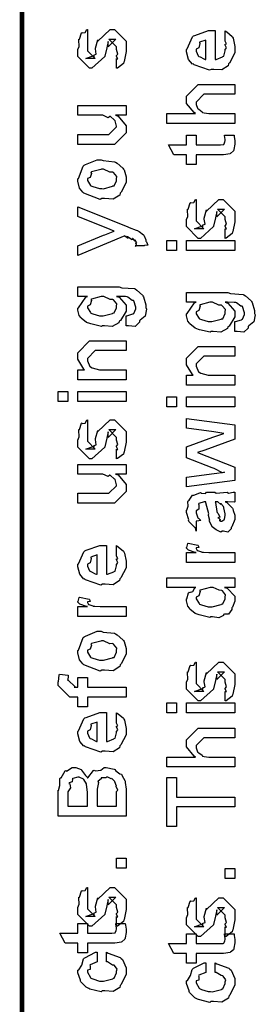
# Model space of a CAD drawing. Extents: x 0 to 8, y 0.6 to 11.4.
# Drawn here: x 0.3 to 0.5, y 4 to 4.7 of the extents above; entities that cross this region are included whole.
import ezdxf

# ---------------------------------------------------------------- set-up
doc = ezdxf.new("R2010")
doc.units = 0
doc.header["$MEASUREMENT"] = 0

msp = doc.modelspace()

# ---------------------------------------------------------------- linework, layer by layer
at = {"color": 0, "const_width": 0.003333}
msp.add_lwpolyline([(0.314144, 11.3765), (0.314144, 0.594021)], dxfattribs=at)
at = {"color": 0}
for points in [[(0.382288, 4.70568), (0.382288, 4.71262), (0.382396, 4.71246), (0.383156, 4.71246), (0.382288, 4.71419), (0.382288, 4.71479), (0.382288, 4.71479), (0.383156, 4.71593), (0.382288, 4.71913), (0.382288, 4.72021), (0.382288, 4.72108), (0.376644, 4.72672), (0.378815, 4.72672), (0.381853, 4.72672), (0.376211, 4.72108), (0.376211, 4.72499), (0.375343, 4.72043), (0.373824, 4.71436), (0.373824, 4.71414), (0.364492, 4.70568), (0.362756, 4.70568), (0.354292, 4.71414), (0.354292, 4.71913), (0.354292, 4.71913), (0.355378, 4.72146), (0.354997, 4.72618), (0.35516, 4.72672), (0.355594, 4.72667), (0.35706, 4.73122), (0.357331, 4.7315), (0.357547, 4.73118), (0.359554, 4.73139), (0.360803, 4.73356), (0.361236, 4.73367), (0.361236, 4.72672), (0.361236, 4.72618), (0.361236, 4.72493), (0.361236, 4.72456), (0.361236, 4.72385), (0.361236, 4.72076), (0.361236, 4.71978), (0.361236, 4.71826), (0.366879, 4.71262), (0.364058, 4.71262), (0.360151, 4.71262), (0.365794, 4.71479), (0.365794, 4.71392), (0.366228, 4.71544), (0.36639, 4.71528), (0.367693, 4.71582), (0.366987, 4.71957), (0.367096, 4.72021), (0.368832, 4.72607), (0.368832, 4.72521), (0.377729, 4.73367), (0.378164, 4.73367), (0.380768, 4.73367), (0.389232, 4.72521), (0.389232, 4.72021), (0.389232, 4.71767), (0.387767, 4.71056), (0.387496, 4.71001), (0.387332, 4.7091), (0.382829, 4.70583), (0.382288, 4.70568)], [(0.460575, 4.72597), (0.460575, 4.73269), (0.46166, 4.73193), (0.465457, 4.72868), (0.465783, 4.72814), (0.466217, 4.72732), (0.467519, 4.7214), (0.467519, 4.71946), (0.467519, 4.71679), (0.463721, 4.70947), (0.462963, 4.70882), (0.462636, 4.70751), (0.458079, 4.70449), (0.452274, 4.70492), (0.450375, 4.70492), (0.449236, 4.70432), (0.438114, 4.70817), (0.437354, 4.70882), (0.436865, 4.70865), (0.434044, 4.71208), (0.432581, 4.71744), (0.432581, 4.71924), (0.433176, 4.71957), (0.436921, 4.72835), (0.437789, 4.729), (0.438765, 4.72939), (0.448585, 4.73292), (0.451894, 4.73292), (0.451894, 4.73281), (0.453033, 4.73292), (0.453414, 4.73292), (0.453414, 4.71208), (0.45401, 4.71208), (0.458513, 4.71392), (0.458839, 4.71425), (0.459435, 4.71431), (0.460575, 4.71815), (0.460575, 4.71946), (0.460629, 4.7194), (0.461443, 4.72049), (0.460575, 4.72244), (0.460575, 4.72314), (0.460629, 4.72304), (0.461443, 4.72325), (0.460575, 4.72526), (0.460575, 4.72597)], [(0.446469, 4.71208), (0.446469, 4.72597), (0.446469, 4.72597), (0.442129, 4.72444), (0.441911, 4.72424), (0.442238, 4.72342), (0.441586, 4.72038), (0.439525, 4.71935), (0.439525, 4.71903), (0.439525, 4.71793), (0.441151, 4.71457), (0.441478, 4.71425), (0.4424, 4.71386), (0.445221, 4.7124), (0.446143, 4.71208), (0.446469, 4.71208)], [(0.467519, 4.66596), (0.418474, 4.66596), (0.418474, 4.67312), (0.43909, 4.67312), (0.43806, 4.67372), (0.432581, 4.68039), (0.432581, 4.68267), (0.432581, 4.68549), (0.441043, 4.69396), (0.445818, 4.69396), (0.467519, 4.69396), (0.467519, 4.68701), (0.447338, 4.68701), (0.445167, 4.68701), (0.439525, 4.68137), (0.439525, 4.68072), (0.439525, 4.67969), (0.44061, 4.67692), (0.440826, 4.6766), (0.44164, 4.67617), (0.443919, 4.67443), (0.444136, 4.67378), (0.444299, 4.67378), (0.445383, 4.67356), (0.448801, 4.67312), (0.449942, 4.67312), (0.467519, 4.67312), (0.467519, 4.66596)], [(0.389232, 4.67188), (0.381419, 4.67188), (0.383372, 4.67122), (0.389232, 4.66422), (0.389232, 4.66189), (0.389232, 4.65929), (0.380768, 4.65082), (0.375343, 4.65082), (0.354292, 4.65082), (0.354292, 4.65799), (0.371871, 4.65799), (0.376644, 4.65799), (0.382288, 4.66342), (0.382288, 4.66407), (0.382288, 4.66407), (0.381201, 4.66786), (0.380985, 4.66818), (0.380985, 4.66818), (0.380497, 4.66851), (0.377838, 4.67085), (0.377513, 4.67101), (0.377513, 4.67096), (0.376319, 4.66997), (0.372467, 4.67188), (0.371219, 4.67188), (0.354292, 4.67188), (0.354292, 4.67882), (0.389232, 4.67882), (0.389232, 4.67188)], [(0.459924, 4.65756), (0.466868, 4.65756), (0.467031, 4.65647), (0.467519, 4.65354), (0.467519, 4.65256), (0.467519, 4.65115), (0.46676, 4.64725), (0.466651, 4.64692), (0.466597, 4.64621), (0.464264, 4.64442), (0.464047, 4.64432), (0.464047, 4.64415), (0.459326, 4.64344), (0.457754, 4.64344), (0.439525, 4.64344), (0.439525, 4.6365), (0.432581, 4.6365), (0.432581, 4.64344), (0.423465, 4.64344), (0.419776, 4.65061), (0.432581, 4.65061), (0.432581, 4.65756), (0.439525, 4.65756), (0.439525, 4.65061), (0.456451, 4.65061), (0.457103, 4.65056), (0.459164, 4.65076), (0.459272, 4.65082), (0.45949, 4.65082), (0.460032, 4.65196), (0.46014, 4.65213), (0.460249, 4.65213), (0.460575, 4.65392), (0.460575, 4.65451), (0.460575, 4.65451), (0.460032, 4.65722), (0.459924, 4.65756)], [(0.371653, 4.61187), (0.370406, 4.61128), (0.35874, 4.61567), (0.357982, 4.61643), (0.357982, 4.61643), (0.355649, 4.61931), (0.354292, 4.62429), (0.354292, 4.62597), (0.354889, 4.62636), (0.35809, 4.63531), (0.35885, 4.63596), (0.359826, 4.63633), (0.368344, 4.63986), (0.371219, 4.63986), (0.372629, 4.63926), (0.380768, 4.6384), (0.381419, 4.63813), (0.382667, 4.63737), (0.386899, 4.63368), (0.387278, 4.63314), (0.387767, 4.63254), (0.389232, 4.62761), (0.389232, 4.62597), (0.389232, 4.62343), (0.385596, 4.61643), (0.384892, 4.61578), (0.384565, 4.61442), (0.379846, 4.61143), (0.373661, 4.61187), (0.371653, 4.61187)], [(0.371653, 4.61903), (0.372847, 4.61897), (0.379249, 4.62067), (0.379683, 4.62099), (0.380442, 4.62104), (0.382288, 4.62472), (0.382288, 4.62597), (0.382288, 4.62597), (0.382504, 4.62782), (0.380117, 4.63064), (0.379683, 4.63097), (0.379683, 4.63097), (0.377513, 4.63086), (0.372956, 4.63292), (0.371436, 4.63292), (0.370893, 4.63286), (0.364275, 4.63108), (0.36384, 4.63075), (0.364113, 4.62999), (0.363299, 4.62706), (0.361236, 4.62625), (0.361236, 4.62597), (0.361236, 4.62483), (0.363407, 4.62131), (0.36384, 4.62099), (0.365197, 4.62044), (0.370025, 4.61903), (0.371653, 4.61903)], [(0.460575, 4.58322), (0.460575, 4.59017), (0.460683, 4.59), (0.461443, 4.59), (0.460575, 4.59174), (0.460575, 4.59233), (0.460575, 4.59233), (0.461443, 4.59347), (0.460575, 4.59668), (0.460575, 4.59776), (0.460575, 4.59864), (0.454932, 4.60428), (0.457103, 4.60428), (0.46014, 4.60428), (0.454499, 4.59864), (0.454499, 4.60254), (0.453631, 4.59799), (0.452111, 4.5919), (0.452111, 4.59169), (0.442779, 4.58322), (0.441043, 4.58322), (0.432581, 4.59169), (0.432581, 4.59668), (0.432581, 4.59668), (0.433665, 4.59901), (0.433285, 4.60374), (0.433449, 4.60428), (0.433882, 4.60422), (0.435347, 4.60878), (0.435618, 4.60906), (0.435835, 4.60872), (0.437843, 4.60894), (0.43909, 4.61111), (0.439525, 4.61122), (0.439525, 4.60428), (0.439525, 4.60374), (0.439525, 4.60249), (0.439525, 4.60211), (0.439525, 4.6014), (0.439525, 4.59831), (0.439525, 4.59733), (0.439525, 4.59581), (0.445167, 4.59017), (0.442346, 4.59017), (0.438439, 4.59017), (0.444082, 4.59233), (0.444082, 4.59147), (0.444515, 4.59299), (0.444678, 4.59283), (0.445981, 4.59337), (0.445275, 4.59711), (0.445383, 4.59776), (0.447119, 4.60363), (0.447119, 4.60275), (0.456018, 4.61122), (0.456451, 4.61122), (0.459056, 4.61122), (0.467519, 4.60275), (0.467519, 4.59776), (0.467519, 4.59521), (0.466054, 4.58811), (0.465783, 4.58757), (0.465621, 4.58664), (0.461117, 4.58339), (0.460575, 4.58322)], [(0.402253, 4.57781), (0.395742, 4.57781), (0.395904, 4.57769), (0.396935, 4.57807), (0.396176, 4.57949), (0.396176, 4.57997), (0.396231, 4.57986), (0.396826, 4.57997), (0.395633, 4.58182), (0.395525, 4.58192), (0.395579, 4.58176), (0.395688, 4.58128), (0.393951, 4.58311), (0.393789, 4.58322), (0.393843, 4.58306), (0.393463, 4.58219), (0.390208, 4.58436), (0.389665, 4.58453), (0.389936, 4.58421), (0.390587, 4.58301), (0.388254, 4.5849), (0.388146, 4.58496), (0.354292, 4.57086), (0.354292, 4.57781), (0.372956, 4.58561), (0.373769, 4.58578), (0.3799, 4.58822), (0.380551, 4.58843), (0.380551, 4.58843), (0.374692, 4.59071), (0.37404, 4.59104), (0.354292, 4.59885), (0.354292, 4.60579), (0.389882, 4.59169), (0.391456, 4.59099), (0.396285, 4.58903), (0.397369, 4.58876), (0.397694, 4.58865), (0.398617, 4.58811), (0.401601, 4.58572), (0.401818, 4.58539), (0.402143, 4.58501), (0.403338, 4.58219), (0.403338, 4.58128), (0.403879, 4.58074), (0.404747, 4.57829), (0.402415, 4.57813), (0.402253, 4.57781)], [(0.425418, 4.57443), (0.418474, 4.57443), (0.418474, 4.5816), (0.425418, 4.5816), (0.425418, 4.57443)], [(0.467519, 4.57443), (0.432581, 4.57443), (0.432581, 4.5816), (0.467519, 4.5816), (0.467519, 4.57443)], [(0.389232, 4.52029), (0.389232, 4.52746), (0.389774, 4.52746), (0.393951, 4.52875), (0.394222, 4.52897), (0.394819, 4.52903), (0.396176, 4.53256), (0.396176, 4.53375), (0.396176, 4.53375), (0.394711, 4.53819), (0.39444, 4.53851), (0.39444, 4.53851), (0.393572, 4.53857), (0.390371, 4.54096), (0.389882, 4.54113), (0.389882, 4.54113), (0.388743, 4.54124), (0.38386, 4.54135), (0.382288, 4.54135), (0.384024, 4.54075), (0.389232, 4.535), (0.389232, 4.5331), (0.389232, 4.53071), (0.385054, 4.52408), (0.38424, 4.52354), (0.38386, 4.52229), (0.37914, 4.51981), (0.373661, 4.52029), (0.371871, 4.52029), (0.371328, 4.51969), (0.363624, 4.52154), (0.362972, 4.52181), (0.362972, 4.52181), (0.360694, 4.52257), (0.356787, 4.52567), (0.356463, 4.52615), (0.356463, 4.52615), (0.355432, 4.52772), (0.354292, 4.53157), (0.354292, 4.53288), (0.354889, 4.53326), (0.360043, 4.54081), (0.361236, 4.54135), (0.354292, 4.54135), (0.354292, 4.54829), (0.38424, 4.54829), (0.386031, 4.54769), (0.395199, 4.54699), (0.395742, 4.54676), (0.396935, 4.54601), (0.400842, 4.54232), (0.401167, 4.54178), (0.401656, 4.54113), (0.403338, 4.53526), (0.403338, 4.53331), (0.403935, 4.53217), (0.402903, 4.52718), (0.399214, 4.52436), (0.398781, 4.52376), (0.398726, 4.52274), (0.395579, 4.51981), (0.390804, 4.52029), (0.389232, 4.52029)], [(0.371436, 4.52746), (0.372685, 4.5274), (0.379249, 4.52908), (0.379683, 4.5294), (0.380442, 4.52946), (0.382288, 4.53315), (0.382288, 4.5344), (0.382288, 4.5344), (0.382504, 4.53608), (0.380117, 4.53885), (0.379683, 4.53917), (0.379683, 4.53917), (0.377567, 4.53928), (0.373118, 4.54135), (0.371653, 4.54135), (0.371057, 4.54129), (0.364275, 4.5395), (0.36384, 4.53917), (0.364113, 4.53842), (0.363299, 4.53543), (0.361236, 4.53444), (0.361236, 4.53418), (0.361236, 4.5331), (0.363407, 4.52974), (0.36384, 4.5294), (0.365197, 4.52886), (0.369863, 4.52746), (0.371436, 4.52746)], [(0.467519, 4.51617), (0.467519, 4.52333), (0.468061, 4.52333), (0.472239, 4.52463), (0.472511, 4.52485), (0.473107, 4.5249), (0.474464, 4.52843), (0.474464, 4.52962), (0.474464, 4.52962), (0.472999, 4.53407), (0.472728, 4.5344), (0.472728, 4.5344), (0.47186, 4.53444), (0.468658, 4.53683), (0.468171, 4.537), (0.468171, 4.537), (0.467031, 4.53711), (0.462149, 4.53722), (0.460575, 4.53722), (0.462311, 4.53662), (0.467519, 4.53087), (0.467519, 4.52897), (0.467519, 4.52658), (0.463342, 4.51997), (0.462528, 4.51942), (0.462149, 4.51818), (0.457428, 4.51568), (0.451949, 4.51617), (0.450158, 4.51617), (0.449615, 4.51557), (0.441911, 4.51742), (0.441261, 4.51768), (0.441261, 4.51768), (0.438982, 4.51844), (0.435075, 4.52154), (0.43475, 4.52203), (0.43475, 4.52203), (0.433719, 4.5236), (0.432581, 4.52746), (0.432581, 4.52875), (0.433176, 4.52914), (0.438331, 4.53668), (0.439525, 4.53722), (0.432581, 4.53722), (0.432581, 4.54417), (0.462528, 4.54417), (0.464318, 4.54357), (0.473487, 4.54286), (0.474029, 4.54264), (0.475224, 4.54189), (0.479129, 4.53819), (0.479456, 4.53765), (0.479943, 4.537), (0.481625, 4.53114), (0.481625, 4.52919), (0.482222, 4.52806), (0.481192, 4.52306), (0.477501, 4.52024), (0.477068, 4.51964), (0.477014, 4.51861), (0.473867, 4.51568), (0.469093, 4.51617), (0.467519, 4.51617)], [(0.449724, 4.52333), (0.450972, 4.52328), (0.457536, 4.52496), (0.457971, 4.52528), (0.458731, 4.52533), (0.460575, 4.52903), (0.460575, 4.53028), (0.460575, 4.53028), (0.460792, 4.53196), (0.458404, 4.53472), (0.457971, 4.53504), (0.457971, 4.53504), (0.455854, 4.53515), (0.451406, 4.53722), (0.449942, 4.53722), (0.449344, 4.53717), (0.442563, 4.53537), (0.442129, 4.53504), (0.4424, 4.53429), (0.441586, 4.53131), (0.439525, 4.53033), (0.439525, 4.53006), (0.439525, 4.52897), (0.441694, 4.52561), (0.442129, 4.52528), (0.443485, 4.52474), (0.44815, 4.52333), (0.449724, 4.52333)], [(0.389232, 4.48133), (0.354292, 4.48133), (0.354292, 4.4885), (0.359283, 4.4885), (0.358632, 4.48904), (0.354292, 4.4961), (0.354292, 4.49849), (0.354292, 4.50087), (0.362756, 4.50933), (0.368181, 4.50933), (0.389232, 4.50933), (0.389232, 4.50239), (0.3697, 4.50239), (0.366879, 4.50239), (0.361236, 4.49675), (0.361236, 4.49631), (0.361236, 4.49507), (0.363026, 4.49104), (0.363407, 4.49067), (0.364762, 4.49007), (0.369917, 4.4885), (0.371653, 4.4885), (0.389232, 4.4885), (0.389232, 4.48133)], [(0.467519, 4.47743), (0.432581, 4.47743), (0.432581, 4.4846), (0.437571, 4.4846), (0.436921, 4.48514), (0.432581, 4.49219), (0.432581, 4.49457), (0.432581, 4.49696), (0.441043, 4.50543), (0.446469, 4.50543), (0.467519, 4.50543), (0.467519, 4.49849), (0.447988, 4.49849), (0.445167, 4.49849), (0.439525, 4.49283), (0.439525, 4.4924), (0.439525, 4.49115), (0.441315, 4.48714), (0.441694, 4.48676), (0.443051, 4.48617), (0.448206, 4.4846), (0.449942, 4.4846), (0.467519, 4.4846), (0.467519, 4.47743)], [(0.347131, 4.46565), (0.340186, 4.46565), (0.340186, 4.47282), (0.347131, 4.47282), (0.347131, 4.46565)], [(0.389232, 4.46565), (0.354292, 4.46565), (0.354292, 4.47282), (0.389232, 4.47282), (0.389232, 4.46565)], [(0.425418, 4.46192), (0.418474, 4.46192), (0.418474, 4.46907), (0.425418, 4.46907), (0.425418, 4.46192)], [(0.467519, 4.46192), (0.432581, 4.46192), (0.432581, 4.46907), (0.467519, 4.46907), (0.467519, 4.46192)], [(0.467519, 4.4089), (0.432581, 4.40435), (0.432581, 4.41129), (0.452546, 4.4139), (0.46014, 4.41476), (0.46014, 4.41476), (0.458513, 4.41428), (0.4526, 4.41749), (0.451243, 4.41803), (0.432581, 4.42518), (0.432581, 4.433), (0.451678, 4.43994), (0.45949, 4.44276), (0.452328, 4.44385), (0.432581, 4.44646), (0.432581, 4.4534), (0.467519, 4.44883), (0.467519, 4.43864), (0.445818, 4.43061), (0.44061, 4.42888), (0.467519, 4.41846), (0.467519, 4.4089)], [(0.382288, 4.42449), (0.382288, 4.43143), (0.382396, 4.43126), (0.383156, 4.43126), (0.382288, 4.433), (0.382288, 4.4336), (0.382288, 4.4336), (0.383156, 4.43474), (0.382288, 4.43793), (0.382288, 4.43901), (0.382288, 4.43989), (0.376644, 4.44553), (0.378815, 4.44553), (0.381853, 4.44553), (0.376211, 4.43989), (0.376211, 4.44379), (0.375343, 4.43924), (0.373824, 4.43317), (0.373824, 4.43294), (0.364492, 4.42449), (0.362756, 4.42449), (0.354292, 4.43294), (0.354292, 4.43793), (0.354292, 4.43793), (0.355378, 4.44026), (0.354997, 4.44499), (0.35516, 4.44553), (0.355594, 4.44547), (0.35706, 4.45003), (0.357331, 4.45031), (0.357547, 4.44997), (0.359554, 4.45019), (0.360803, 4.45236), (0.361236, 4.45247), (0.361236, 4.44553), (0.361236, 4.44499), (0.361236, 4.44374), (0.361236, 4.44336), (0.361236, 4.44265), (0.361236, 4.43956), (0.361236, 4.43858), (0.361236, 4.43707), (0.366879, 4.43143), (0.364058, 4.43143), (0.360151, 4.43143), (0.365794, 4.4336), (0.365794, 4.43272), (0.366228, 4.43425), (0.36639, 4.43408), (0.367693, 4.43463), (0.366987, 4.43837), (0.367096, 4.43901), (0.368832, 4.44488), (0.368832, 4.44401), (0.377729, 4.45247), (0.378164, 4.45247), (0.380768, 4.45247), (0.389232, 4.44401), (0.389232, 4.43901), (0.389232, 4.43647), (0.387767, 4.42936), (0.387496, 4.42882), (0.387332, 4.4279), (0.382829, 4.42464), (0.382288, 4.42449)], [(0.389232, 4.41351), (0.381419, 4.41351), (0.383372, 4.41287), (0.389232, 4.40587), (0.389232, 4.40354), (0.389232, 4.40093), (0.380768, 4.39247), (0.375343, 4.39247), (0.354292, 4.39247), (0.354292, 4.39963), (0.371871, 4.39963), (0.376644, 4.39963), (0.382288, 4.40506), (0.382288, 4.40571), (0.382288, 4.40571), (0.381201, 4.4095), (0.380985, 4.40983), (0.380985, 4.40983), (0.380497, 4.41015), (0.377838, 4.41249), (0.377513, 4.41265), (0.377513, 4.4126), (0.376319, 4.41162), (0.372467, 4.41351), (0.371219, 4.41351), (0.354292, 4.41351), (0.354292, 4.42046), (0.389232, 4.42046), (0.389232, 4.41351)], [(0.460575, 4.39339), (0.461768, 4.39301), (0.465675, 4.38883), (0.466, 4.3884), (0.466379, 4.38721), (0.467519, 4.38385), (0.467519, 4.38276), (0.467519, 4.38081), (0.465349, 4.37538), (0.464915, 4.37494), (0.464753, 4.37403), (0.462311, 4.37175), (0.459381, 4.37235), (0.458404, 4.37235), (0.458404, 4.37235), (0.457265, 4.37164), (0.45439, 4.37304), (0.454064, 4.37321), (0.454064, 4.37321), (0.45401, 4.37337), (0.451189, 4.37554), (0.451026, 4.37582), (0.451026, 4.37582), (0.449182, 4.37935), (0.449074, 4.37972), (0.449399, 4.37993), (0.448476, 4.38374), (0.448422, 4.38428), (0.448693, 4.38488), (0.446632, 4.39285), (0.446469, 4.39339), (0.446469, 4.39339), (0.445656, 4.39339), (0.445383, 4.39339), (0.445383, 4.39339), (0.441424, 4.39231), (0.441261, 4.39208), (0.44164, 4.39128), (0.441478, 4.38813), (0.439525, 4.38699), (0.439525, 4.38667), (0.439525, 4.38547), (0.440772, 4.38194), (0.441043, 4.38167), (0.441586, 4.38146), (0.442997, 4.38004), (0.440013, 4.37961), (0.439525, 4.3795), (0.439525, 4.37235), (0.439525, 4.37235), (0.43909, 4.37468), (0.438657, 4.37494), (0.438657, 4.37494), (0.434317, 4.37939), (0.434099, 4.37993), (0.434317, 4.38043), (0.432581, 4.38574), (0.432581, 4.38753), (0.432851, 4.38753), (0.433774, 4.39025), (0.433665, 4.39382), (0.433882, 4.39426), (0.434588, 4.39464), (0.436975, 4.39817), (0.437354, 4.39839), (0.437897, 4.39817), (0.442238, 4.40001), (0.442779, 4.40012), (0.443539, 4.39974), (0.446251, 4.39942), (0.447065, 4.40033), (0.447338, 4.40033), (0.452979, 4.40033), (0.45401, 4.39974), (0.461876, 4.40033), (0.461876, 4.40033), (0.462799, 4.39974), (0.466325, 4.40033), (0.467519, 4.40033), (0.467519, 4.39339), (0.466976, 4.39333), (0.462149, 4.39339), (0.460575, 4.39339)], [(0.453414, 4.39339), (0.453576, 4.3929), (0.454607, 4.38661), (0.454715, 4.38579), (0.455367, 4.38519), (0.45656, 4.38254), (0.455313, 4.38189), (0.455367, 4.38189), (0.455854, 4.38167), (0.457211, 4.38053), (0.456235, 4.38015), (0.456235, 4.38015), (0.456614, 4.38004), (0.457428, 4.3795), (0.457754, 4.3795), (0.458187, 4.3795), (0.459544, 4.38058), (0.459707, 4.38081), (0.459978, 4.38081), (0.460575, 4.3839), (0.460575, 4.38493), (0.460575, 4.38493), (0.459653, 4.38917), (0.45949, 4.38949), (0.45949, 4.38949), (0.459381, 4.39003), (0.457482, 4.39236), (0.457319, 4.39253), (0.457428, 4.39231), (0.457428, 4.3915), (0.455204, 4.39339), (0.454499, 4.39339), (0.453414, 4.39339)], [(0.382288, 4.35519), (0.382288, 4.36193), (0.383372, 4.36117), (0.387169, 4.35792), (0.387496, 4.35736), (0.387929, 4.35656), (0.389232, 4.35064), (0.389232, 4.34868), (0.389232, 4.34603), (0.385433, 4.33871), (0.384674, 4.33806), (0.384349, 4.33675), (0.379792, 4.33371), (0.373986, 4.33415), (0.372088, 4.33415), (0.370949, 4.33356), (0.359826, 4.3374), (0.359067, 4.33806), (0.358578, 4.33789), (0.355757, 4.34131), (0.354292, 4.34668), (0.354292, 4.34847), (0.354889, 4.34879), (0.358632, 4.35758), (0.3595, 4.35824), (0.360476, 4.35861), (0.370297, 4.36214), (0.373607, 4.36214), (0.373607, 4.36203), (0.374746, 4.36214), (0.375125, 4.36214), (0.375125, 4.34131), (0.375722, 4.34131), (0.380225, 4.34315), (0.380551, 4.34347), (0.381147, 4.34353), (0.382288, 4.34739), (0.382288, 4.34868), (0.382342, 4.34864), (0.383156, 4.34972), (0.382288, 4.35167), (0.382288, 4.35238), (0.382342, 4.35226), (0.383156, 4.35249), (0.382288, 4.35449), (0.382288, 4.35519)], [(0.467519, 4.34972), (0.432581, 4.34972), (0.432581, 4.35688), (0.439525, 4.35688), (0.438819, 4.35704), (0.434099, 4.35867), (0.433882, 4.35883), (0.433882, 4.35883), (0.432581, 4.36014), (0.432581, 4.36057), (0.432797, 4.36051), (0.433665, 4.36356), (0.433882, 4.36382), (0.440826, 4.36231), (0.441097, 4.36203), (0.441424, 4.36051), (0.439525, 4.36035), (0.439525, 4.36035), (0.439525, 4.35986), (0.440393, 4.35851), (0.44061, 4.3584), (0.441315, 4.35824), (0.443539, 4.35753), (0.443593, 4.35732), (0.443647, 4.35732), (0.44495, 4.35715), (0.448856, 4.35688), (0.450158, 4.35688), (0.467519, 4.35688), (0.467519, 4.34972)], [(0.368181, 4.34131), (0.368181, 4.35519), (0.368181, 4.35519), (0.36384, 4.35368), (0.363624, 4.35346), (0.363949, 4.35265), (0.363299, 4.34961), (0.361236, 4.34858), (0.361236, 4.34825), (0.361236, 4.34717), (0.362864, 4.34381), (0.36319, 4.34347), (0.364113, 4.3431), (0.366933, 4.34164), (0.367856, 4.34131), (0.368181, 4.34131)], [(0.467519, 4.33182), (0.46014, 4.33182), (0.461985, 4.33132), (0.467519, 4.32547), (0.467519, 4.32357), (0.467519, 4.32194), (0.465675, 4.31754), (0.465349, 4.31706), (0.465186, 4.31592), (0.463017, 4.31267), (0.459924, 4.31256), (0.459272, 4.31228), (0.459272, 4.31168), (0.455908, 4.31006), (0.451406, 4.31076), (0.449942, 4.31076), (0.449399, 4.31017), (0.441694, 4.31201), (0.441043, 4.31228), (0.441043, 4.31228), (0.438982, 4.3131), (0.435075, 4.31629), (0.43475, 4.31685), (0.43475, 4.31685), (0.433719, 4.31836), (0.432581, 4.32226), (0.432581, 4.32357), (0.432906, 4.32351), (0.434207, 4.32796), (0.434533, 4.32835), (0.434858, 4.32807), (0.437246, 4.32894), (0.438765, 4.3316), (0.439307, 4.33182), (0.418474, 4.33182), (0.418474, 4.33876), (0.467519, 4.33876), (0.467519, 4.33182)], [(0.449942, 4.31793), (0.451135, 4.31787), (0.457536, 4.31956), (0.457971, 4.31988), (0.458731, 4.31999), (0.460575, 4.32362), (0.460575, 4.32487), (0.460575, 4.32487), (0.460846, 4.32656), (0.458567, 4.32932), (0.458187, 4.32964), (0.458187, 4.32964), (0.456072, 4.32975), (0.451786, 4.33182), (0.450375, 4.33182), (0.449669, 4.33176), (0.442563, 4.32997), (0.442129, 4.32964), (0.4424, 4.32889), (0.441586, 4.3259), (0.439525, 4.32493), (0.439525, 4.32465), (0.439525, 4.32357), (0.441694, 4.32021), (0.442129, 4.31988), (0.443485, 4.31933), (0.448314, 4.31793), (0.449942, 4.31793)], [(0.389232, 4.31082), (0.354292, 4.31082), (0.354292, 4.31799), (0.361236, 4.31799), (0.360532, 4.31814), (0.355811, 4.31976), (0.355594, 4.31993), (0.355594, 4.31993), (0.354292, 4.32124), (0.354292, 4.32167), (0.35451, 4.32161), (0.355378, 4.32465), (0.355594, 4.32493), (0.362539, 4.3234), (0.36281, 4.32314), (0.363136, 4.32161), (0.361236, 4.32146), (0.361236, 4.32146), (0.361236, 4.32096), (0.362104, 4.31961), (0.362322, 4.3195), (0.363026, 4.31933), (0.365251, 4.31863), (0.365306, 4.31842), (0.36536, 4.31842), (0.366663, 4.31825), (0.370568, 4.31799), (0.371871, 4.31799), (0.389232, 4.31799), (0.389232, 4.31082)], [(0.371653, 4.27225), (0.370406, 4.27165), (0.35874, 4.27604), (0.357982, 4.27681), (0.357982, 4.27681), (0.355649, 4.27968), (0.354292, 4.28467), (0.354292, 4.28635), (0.354889, 4.28674), (0.35809, 4.29568), (0.35885, 4.29633), (0.359826, 4.29671), (0.368344, 4.30024), (0.371219, 4.30024), (0.372629, 4.29964), (0.380768, 4.29878), (0.381419, 4.2985), (0.382667, 4.29775), (0.386899, 4.29406), (0.387278, 4.29351), (0.387767, 4.29292), (0.389232, 4.28797), (0.389232, 4.28635), (0.389232, 4.28381), (0.385596, 4.27681), (0.384892, 4.27615), (0.384565, 4.27479), (0.379846, 4.27181), (0.373661, 4.27225), (0.371653, 4.27225)], [(0.371653, 4.2794), (0.372847, 4.27935), (0.379249, 4.28103), (0.379683, 4.28136), (0.380442, 4.28142), (0.382288, 4.2851), (0.382288, 4.28635), (0.382288, 4.28635), (0.382504, 4.28819), (0.380117, 4.29101), (0.379683, 4.29135), (0.379683, 4.29135), (0.377513, 4.29124), (0.372956, 4.29329), (0.371436, 4.29329), (0.370893, 4.29324), (0.364275, 4.29144), (0.36384, 4.29113), (0.364113, 4.29036), (0.363299, 4.28743), (0.361236, 4.28662), (0.361236, 4.28635), (0.361236, 4.28521), (0.363407, 4.28168), (0.36384, 4.28136), (0.365197, 4.28082), (0.370025, 4.2794), (0.371653, 4.2794)], [(0.460575, 4.25006), (0.460575, 4.257), (0.460683, 4.25683), (0.461443, 4.25683), (0.460575, 4.25857), (0.460575, 4.25917), (0.460575, 4.25917), (0.461443, 4.26031), (0.460575, 4.26351), (0.460575, 4.2646), (0.460575, 4.26546), (0.454932, 4.27111), (0.457103, 4.27111), (0.46014, 4.27111), (0.454499, 4.26546), (0.454499, 4.26937), (0.453631, 4.26481), (0.452111, 4.25874), (0.452111, 4.25851), (0.442779, 4.25006), (0.441043, 4.25006), (0.432581, 4.25851), (0.432581, 4.26351), (0.432581, 4.26351), (0.433665, 4.26585), (0.433285, 4.27056), (0.433449, 4.27111), (0.433882, 4.27106), (0.435347, 4.27561), (0.435618, 4.27588), (0.435835, 4.27556), (0.437843, 4.27576), (0.43909, 4.27794), (0.439525, 4.27806), (0.439525, 4.27111), (0.439525, 4.27056), (0.439525, 4.26932), (0.439525, 4.26893), (0.439525, 4.26824), (0.439525, 4.26514), (0.439525, 4.26417), (0.439525, 4.26264), (0.445167, 4.257), (0.442346, 4.257), (0.438439, 4.257), (0.444082, 4.25917), (0.444082, 4.25831), (0.444515, 4.25982), (0.444678, 4.25965), (0.445981, 4.26019), (0.445275, 4.26394), (0.445383, 4.2646), (0.447119, 4.27046), (0.447119, 4.26958), (0.456018, 4.27806), (0.456451, 4.27806), (0.459056, 4.27806), (0.467519, 4.26958), (0.467519, 4.2646), (0.467519, 4.26204), (0.466054, 4.25493), (0.465783, 4.25439), (0.465621, 4.25347), (0.461117, 4.25022), (0.460575, 4.25006)], [(0.389232, 4.25276), (0.361236, 4.25276), (0.361236, 4.24582), (0.354292, 4.24582), (0.354292, 4.25276), (0.350603, 4.25276), (0.34865, 4.25276), (0.340186, 4.26124), (0.340186, 4.26383), (0.340511, 4.26383), (0.340892, 4.26893), (0.341054, 4.26947), (0.347347, 4.26861), (0.347347, 4.26768), (0.347131, 4.26557), (0.347131, 4.26492), (0.347131, 4.26535), (0.352774, 4.25993), (0.351688, 4.25993), (0.354292, 4.25993), (0.354292, 4.26687), (0.361236, 4.26687), (0.361236, 4.25993), (0.389232, 4.25993), (0.389232, 4.25276)], [(0.425418, 4.24149), (0.418474, 4.24149), (0.418474, 4.24864), (0.425418, 4.24864), (0.425418, 4.24149)], [(0.467519, 4.24149), (0.432581, 4.24149), (0.432581, 4.24864), (0.467519, 4.24864), (0.467519, 4.24149)], [(0.382288, 4.23486), (0.382288, 4.2416), (0.383372, 4.24083), (0.387169, 4.23757), (0.387496, 4.23703), (0.387929, 4.23622), (0.389232, 4.23031), (0.389232, 4.22835), (0.389232, 4.22569), (0.385433, 4.21837), (0.384674, 4.21772), (0.384349, 4.21642), (0.379792, 4.21338), (0.373986, 4.21382), (0.372088, 4.21382), (0.370949, 4.21322), (0.359826, 4.21707), (0.359067, 4.21772), (0.358578, 4.21756), (0.355757, 4.22097), (0.354292, 4.22635), (0.354292, 4.22814), (0.354889, 4.22846), (0.358632, 4.23725), (0.3595, 4.2379), (0.360476, 4.23828), (0.370297, 4.24181), (0.373607, 4.24181), (0.373607, 4.24169), (0.374746, 4.24181), (0.375125, 4.24181), (0.375125, 4.22097), (0.375722, 4.22097), (0.380225, 4.22282), (0.380551, 4.22314), (0.381147, 4.22319), (0.382288, 4.22706), (0.382288, 4.22835), (0.382342, 4.22831), (0.383156, 4.22939), (0.382288, 4.23133), (0.382288, 4.23204), (0.382342, 4.23193), (0.383156, 4.23215), (0.382288, 4.23415), (0.382288, 4.23486)], [(0.368181, 4.22097), (0.368181, 4.23486), (0.368181, 4.23486), (0.36384, 4.23335), (0.363624, 4.23313), (0.363949, 4.23232), (0.363299, 4.22928), (0.361236, 4.22825), (0.361236, 4.22792), (0.361236, 4.22683), (0.362864, 4.22347), (0.36319, 4.22314), (0.364113, 4.22276), (0.366933, 4.22131), (0.367856, 4.22097), (0.368181, 4.22097)], [(0.467519, 4.20253), (0.418474, 4.20253), (0.418474, 4.20969), (0.43909, 4.20969), (0.43806, 4.21029), (0.432581, 4.21696), (0.432581, 4.21924), (0.432581, 4.22206), (0.441043, 4.23053), (0.445818, 4.23053), (0.467519, 4.23053), (0.467519, 4.22358), (0.447338, 4.22358), (0.445167, 4.22358), (0.439525, 4.21793), (0.439525, 4.21729), (0.439525, 4.21625), (0.44061, 4.21349), (0.440826, 4.21317), (0.44164, 4.21272), (0.443919, 4.21099), (0.444136, 4.21035), (0.444299, 4.21035), (0.445383, 4.21013), (0.448801, 4.20969), (0.449942, 4.20969), (0.467519, 4.20969), (0.467519, 4.20253)], [(0.389232, 4.1671), (0.340186, 4.1671), (0.340186, 4.18576), (0.340403, 4.18571), (0.341489, 4.18929), (0.341435, 4.19412), (0.341706, 4.19467), (0.342411, 4.19467), (0.34534, 4.19976), (0.345829, 4.20008), (0.346208, 4.1996), (0.350278, 4.20226), (0.351688, 4.20226), (0.352936, 4.20221), (0.356679, 4.20063), (0.357114, 4.20031), (0.35771, 4.19922), (0.359989, 4.19635), (0.361019, 4.1951), (0.361236, 4.19467), (0.361508, 4.19472), (0.365631, 4.19997), (0.366228, 4.20031), (0.36715, 4.19982), (0.370949, 4.20019), (0.373226, 4.20226), (0.37404, 4.20226), (0.374746, 4.20221), (0.380442, 4.20096), (0.380985, 4.20074), (0.381799, 4.19982), (0.384728, 4.1976), (0.385596, 4.19743), (0.38576, 4.19726), (0.386301, 4.19613), (0.3882, 4.19276), (0.388364, 4.19228), (0.388581, 4.1914), (0.389232, 4.18653), (0.389232, 4.1849), (0.389232, 4.1671)], [(0.361236, 4.17426), (0.361236, 4.18446), (0.361236, 4.18446), (0.360694, 4.19), (0.360586, 4.19032), (0.360532, 4.19049), (0.358632, 4.19358), (0.358415, 4.19379), (0.358415, 4.19379), (0.355324, 4.1951), (0.354292, 4.1951), (0.354292, 4.1951), (0.350657, 4.19417), (0.350386, 4.19401), (0.350603, 4.19374), (0.350278, 4.19185), (0.348107, 4.19108), (0.347999, 4.19075), (0.348488, 4.19043), (0.349029, 4.18761), (0.347131, 4.18457), (0.347131, 4.1836), (0.347131, 4.17426), (0.361236, 4.17426)], [(0.382288, 4.17426), (0.382288, 4.1849), (0.382288, 4.1849), (0.383101, 4.18587), (0.382069, 4.18858), (0.382069, 4.18881), (0.382124, 4.18881), (0.381093, 4.19185), (0.380985, 4.19206), (0.380985, 4.19206), (0.379032, 4.19407), (0.378815, 4.19422), (0.378815, 4.19422), (0.378435, 4.19407), (0.375939, 4.1951), (0.375125, 4.1951), (0.3748, 4.19461), (0.37149, 4.19472), (0.371219, 4.19467), (0.371219, 4.19407), (0.36894, 4.19243), (0.368832, 4.19206), (0.369267, 4.19129), (0.368181, 4.18664), (0.368181, 4.18511), (0.368181, 4.17426), (0.382288, 4.17426)], [(0.467519, 4.17383), (0.425418, 4.17383), (0.425418, 4.15972), (0.418474, 4.15972), (0.418474, 4.19488), (0.425418, 4.19488), (0.425418, 4.18078), (0.467519, 4.18078), (0.467519, 4.17383)], [(0.389232, 4.12972), (0.382288, 4.12972), (0.382288, 4.13688), (0.389232, 4.13688), (0.389232, 4.12972)], [(0.467519, 4.12229), (0.460575, 4.12229), (0.460575, 4.12944), (0.467519, 4.12944), (0.467519, 4.12229)], [(0.382288, 4.08783), (0.382288, 4.09478), (0.382396, 4.09462), (0.383156, 4.09462), (0.382288, 4.09636), (0.382288, 4.09694), (0.382288, 4.09694), (0.383156, 4.0981), (0.382288, 4.10129), (0.382288, 4.10238), (0.382288, 4.10325), (0.376644, 4.10889), (0.378815, 4.10889), (0.381853, 4.10889), (0.376211, 4.10325), (0.376211, 4.10715), (0.375343, 4.1026), (0.373824, 4.09651), (0.373824, 4.09631), (0.364492, 4.08783), (0.362756, 4.08783), (0.354292, 4.09631), (0.354292, 4.10129), (0.354292, 4.10129), (0.355378, 4.10363), (0.354997, 4.10835), (0.35516, 4.10889), (0.355594, 4.10883), (0.35706, 4.11339), (0.357331, 4.11367), (0.357547, 4.11333), (0.359554, 4.11356), (0.360803, 4.11572), (0.361236, 4.11583), (0.361236, 4.10889), (0.361236, 4.10835), (0.361236, 4.1071), (0.361236, 4.10672), (0.361236, 4.10601), (0.361236, 4.10292), (0.361236, 4.10194), (0.361236, 4.10042), (0.366879, 4.09478), (0.364058, 4.09478), (0.360151, 4.09478), (0.365794, 4.09694), (0.365794, 4.09608), (0.366228, 4.0976), (0.36639, 4.09744), (0.367693, 4.09799), (0.366987, 4.10172), (0.367096, 4.10238), (0.368832, 4.10824), (0.368832, 4.10736), (0.377729, 4.11583), (0.378164, 4.11583), (0.380768, 4.11583), (0.389232, 4.10736), (0.389232, 4.10238), (0.389232, 4.09983), (0.387767, 4.09272), (0.387496, 4.09218), (0.387332, 4.09125), (0.382829, 4.088), (0.382288, 4.08783)], [(0.460575, 4.0804), (0.460575, 4.08735), (0.460683, 4.08718), (0.461443, 4.08718), (0.460575, 4.08892), (0.460575, 4.08951), (0.460575, 4.08951), (0.461443, 4.09065), (0.460575, 4.09386), (0.460575, 4.09494), (0.460575, 4.09581), (0.454932, 4.10146), (0.457103, 4.10146), (0.46014, 4.10146), (0.454499, 4.09581), (0.454499, 4.09972), (0.453631, 4.09517), (0.452111, 4.08908), (0.452111, 4.08886), (0.442779, 4.0804), (0.441043, 4.0804), (0.432581, 4.08886), (0.432581, 4.09386), (0.432581, 4.09386), (0.433665, 4.09619), (0.433285, 4.10092), (0.433449, 4.10146), (0.433882, 4.1014), (0.435347, 4.10596), (0.435618, 4.10622), (0.435835, 4.1059), (0.437843, 4.10612), (0.43909, 4.10829), (0.439525, 4.1084), (0.439525, 4.10146), (0.439525, 4.10092), (0.439525, 4.09967), (0.439525, 4.09928), (0.439525, 4.09858), (0.439525, 4.09549), (0.439525, 4.09451), (0.439525, 4.09299), (0.445167, 4.08735), (0.442346, 4.08735), (0.438439, 4.08735), (0.444082, 4.08951), (0.444082, 4.08865), (0.444515, 4.09017), (0.444678, 4.09), (0.445981, 4.09056), (0.445275, 4.09429), (0.445383, 4.09494), (0.447119, 4.10081), (0.447119, 4.09993), (0.456018, 4.1084), (0.456451, 4.1084), (0.459056, 4.1084), (0.467519, 4.09993), (0.467519, 4.09494), (0.467519, 4.09239), (0.466054, 4.08529), (0.465783, 4.08475), (0.465621, 4.08382), (0.461117, 4.08057), (0.460575, 4.0804)], [(0.381636, 4.08979), (0.388581, 4.08979), (0.388743, 4.08871), (0.389232, 4.08578), (0.389232, 4.08479), (0.389232, 4.08339), (0.388472, 4.07949), (0.388364, 4.07915), (0.38831, 4.07844), (0.385976, 4.07667), (0.38576, 4.07656), (0.38576, 4.07639), (0.381039, 4.07568), (0.379465, 4.07568), (0.361236, 4.07568), (0.361236, 4.06874), (0.354292, 4.06874), (0.354292, 4.07568), (0.345178, 4.07568), (0.341489, 4.08285), (0.354292, 4.08285), (0.354292, 4.08979), (0.361236, 4.08979), (0.361236, 4.08285), (0.378164, 4.08285), (0.378815, 4.08279), (0.380876, 4.08301), (0.380985, 4.08306), (0.381201, 4.08306), (0.381744, 4.08421), (0.381853, 4.08436), (0.381961, 4.08436), (0.382288, 4.08615), (0.382288, 4.08675), (0.382288, 4.08675), (0.381744, 4.08946), (0.381636, 4.08979)], [(0.459924, 4.08231), (0.466868, 4.08231), (0.467031, 4.08122), (0.467519, 4.07829), (0.467519, 4.07731), (0.467519, 4.0759), (0.46676, 4.072), (0.466651, 4.07167), (0.466597, 4.07096), (0.464264, 4.06917), (0.464047, 4.06907), (0.464047, 4.0689), (0.459326, 4.06819), (0.457754, 4.06819), (0.439525, 4.06819), (0.439525, 4.06125), (0.432581, 4.06125), (0.432581, 4.06819), (0.423465, 4.06819), (0.419776, 4.07536), (0.432581, 4.07536), (0.432581, 4.08231), (0.439525, 4.08231), (0.439525, 4.07536), (0.456451, 4.07536), (0.457103, 4.07531), (0.459164, 4.07553), (0.459272, 4.07557), (0.45949, 4.07557), (0.460032, 4.07671), (0.46014, 4.07688), (0.460249, 4.07688), (0.460575, 4.07867), (0.460575, 4.07926), (0.460575, 4.07926), (0.460032, 4.08197), (0.459924, 4.08231)], [(0.375125, 4.06228), (0.375125, 4.06922), (0.376265, 4.06847), (0.384892, 4.06526), (0.385542, 4.06467), (0.386464, 4.06386), (0.389232, 4.05794), (0.389232, 4.05599), (0.389232, 4.05328), (0.385596, 4.04579), (0.384892, 4.04514), (0.384565, 4.04378), (0.3799, 4.04081), (0.373878, 4.04124), (0.371871, 4.04124), (0.371219, 4.04064), (0.362972, 4.04264), (0.362322, 4.04297), (0.362322, 4.04297), (0.360368, 4.04406), (0.356571, 4.04775), (0.356246, 4.04839), (0.356354, 4.04899), (0.354292, 4.05436), (0.354292, 4.05621), (0.35516, 4.05637), (0.357222, 4.05994), (0.358361, 4.06429), (0.35885, 4.06489), (0.3595, 4.06521), (0.367042, 4.06907), (0.368181, 4.06922), (0.368181, 4.06228), (0.368181, 4.06212), (0.363244, 4.06017), (0.362972, 4.0599), (0.363299, 4.05925), (0.36319, 4.05664), (0.361236, 4.05615), (0.361236, 4.05599), (0.361236, 4.05479), (0.363407, 4.05089), (0.36384, 4.05057), (0.365197, 4.04997), (0.370025, 4.04839), (0.371653, 4.04839), (0.372901, 4.04833), (0.379465, 4.05003), (0.3799, 4.05035), (0.380606, 4.0504), (0.382288, 4.05425), (0.382288, 4.05556), (0.382288, 4.05556), (0.382721, 4.05697), (0.380822, 4.05957), (0.380551, 4.0599), (0.380551, 4.0599), (0.379411, 4.05994), (0.375722, 4.06218), (0.375125, 4.06228)], [(0.453414, 4.05464), (0.453414, 4.06158), (0.454553, 4.06082), (0.463179, 4.05761), (0.463831, 4.05701), (0.464753, 4.05621), (0.467519, 4.05029), (0.467519, 4.04833), (0.467519, 4.04563), (0.463885, 4.03814), (0.463179, 4.03749), (0.462853, 4.03614), (0.458187, 4.03315), (0.452165, 4.03358), (0.450158, 4.03358), (0.449507, 4.03299), (0.441261, 4.035), (0.44061, 4.03532), (0.44061, 4.03532), (0.438657, 4.0364), (0.434858, 4.0401), (0.434533, 4.04075), (0.434642, 4.04135), (0.432581, 4.04671), (0.432581, 4.04856), (0.433449, 4.04872), (0.43551, 4.05231), (0.436649, 4.05664), (0.437138, 4.05724), (0.437789, 4.05757), (0.445329, 4.06142), (0.446469, 4.06158), (0.446469, 4.05464), (0.446469, 4.05447), (0.441532, 4.05251), (0.441261, 4.05225), (0.441586, 4.0516), (0.441478, 4.04899), (0.439525, 4.0485), (0.439525, 4.04833), (0.439525, 4.04715), (0.441694, 4.04324), (0.442129, 4.04292), (0.443485, 4.04232), (0.448314, 4.04075), (0.449942, 4.04075), (0.451189, 4.04069), (0.457754, 4.04237), (0.458187, 4.04269), (0.458893, 4.04275), (0.460575, 4.0466), (0.460575, 4.0479), (0.460575, 4.0479), (0.461008, 4.04932), (0.45911, 4.05192), (0.458839, 4.05225), (0.458839, 4.05225), (0.457699, 4.05231), (0.45401, 4.05453), (0.453414, 4.05464)]]:
    msp.add_lwpolyline(points, close=True, dxfattribs=at)

doc.saveas('drawing.dxf')
